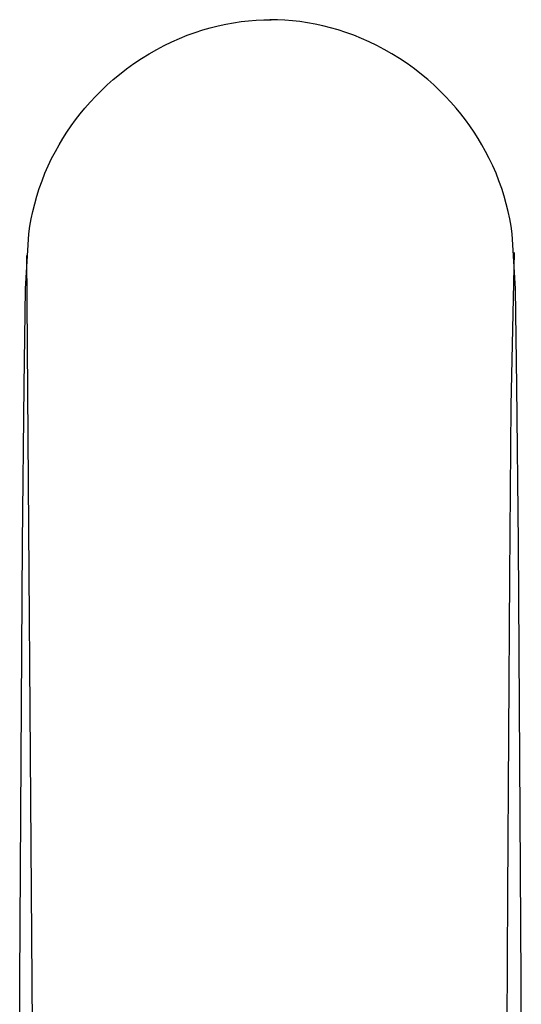
# Model space of a CAD drawing. Units: millimetres. Extents: x -399 to 377, y -305 to 341.
# Drawn here: x 211 to 231, y 300 to 341 of the extents above; entities that cross this region are included whole.
import ezdxf

# ---------------------------------------------------------------- set-up
doc = ezdxf.new("R2010")
doc.units = ezdxf.units.MM
doc.header["$MEASUREMENT"] = 0

msp = doc.modelspace()

# ---------------------------------------------------------------- linework, layer by layer
for p, q in [((218.537, 340.452), (218.852, 340.532)), ((218.852, 340.532), (219.17, 340.6)), ((219.17, 340.6), (219.49, 340.658)), ((219.49, 340.658), (219.795, 340.703)), ((219.795, 340.703), (220.102, 340.738)), ((220.102, 340.738), (220.41, 340.762)), ((220.41, 340.762), (220.719, 340.777)), ((220.719, 340.777), (221.027, 340.781)), ((221.278, 340.777), (220.969, 340.781)), ((221.587, 340.762), (221.278, 340.777)), ((221.895, 340.738), (221.587, 340.762)), ((222.201, 340.703), (221.895, 340.738)), ((222.507, 340.658), (222.201, 340.703)), ((222.827, 340.6), (222.507, 340.658)), ((223.144, 340.532), (222.827, 340.6)), ((223.459, 340.452), (223.144, 340.532)), ((217.275, 340.017), (217.593, 340.145)), ((217.593, 340.145), (217.916, 340.262)), ((217.916, 340.262), (218.225, 340.363)), ((218.225, 340.363), (218.537, 340.452)), ((223.772, 340.363), (223.459, 340.452)), ((224.081, 340.262), (223.772, 340.363)), ((224.403, 340.145), (224.081, 340.262)), ((224.722, 340.017), (224.403, 340.145)), ((216.348, 339.567), (216.652, 339.728)), ((216.652, 339.728), (216.961, 339.878)), ((216.961, 339.878), (217.275, 340.017)), ((225.036, 339.878), (224.722, 340.017)), ((225.345, 339.728), (225.036, 339.878)), ((225.648, 339.567), (225.345, 339.728)), ((215.717, 339.19), (216.029, 339.384)), ((216.029, 339.384), (216.348, 339.567)), ((225.967, 339.384), (225.648, 339.567)), ((226.28, 339.19), (225.967, 339.384)), ((215.114, 338.769), (215.412, 338.985)), ((215.412, 338.985), (215.717, 339.19)), ((226.585, 338.985), (226.28, 339.19)), ((226.883, 338.769), (226.585, 338.985)), ((214.569, 338.332), (214.823, 338.543)), ((214.823, 338.543), (215.114, 338.769)), ((227.173, 338.543), (226.883, 338.769)), ((227.428, 338.332), (227.173, 338.543)), ((214.081, 337.885), (214.322, 338.112)), ((214.322, 338.112), (214.569, 338.332)), ((227.675, 338.112), (227.428, 338.332)), ((227.915, 337.885), (227.675, 338.112)), ((213.848, 337.651), (214.081, 337.885)), ((228.149, 337.651), (227.915, 337.885)), ((213.404, 337.161), (213.622, 337.409)), ((213.622, 337.409), (213.848, 337.651)), ((228.374, 337.409), (228.149, 337.651)), ((228.592, 337.161), (228.374, 337.409)), ((213.022, 336.682), (213.21, 336.924)), ((213.21, 336.924), (213.404, 337.161)), ((228.787, 336.924), (228.592, 337.161)), ((228.975, 336.682), (228.787, 336.924)), ((212.842, 336.434), (213.022, 336.682)), ((229.155, 336.434), (228.975, 336.682)), ((212.505, 335.922), (212.669, 336.181)), ((212.669, 336.181), (212.842, 336.434)), ((229.327, 336.181), (229.155, 336.434)), ((229.492, 335.922), (229.327, 336.181)), ((212.348, 335.659), (212.505, 335.922)), ((229.649, 335.659), (229.492, 335.922)), ((212.047, 335.097), (212.199, 335.391)), ((212.199, 335.391), (212.348, 335.659)), ((229.798, 335.391), (229.649, 335.659)), ((229.949, 335.097), (229.798, 335.391)), ((211.906, 334.798), (212.047, 335.097)), ((230.091, 334.798), (229.949, 335.097)), ((211.653, 334.185), (211.774, 334.494)), ((211.774, 334.494), (211.906, 334.798)), ((230.223, 334.494), (230.091, 334.798)), ((230.344, 334.185), (230.223, 334.494)), ((211.542, 333.873), (211.653, 334.185)), ((230.454, 333.873), (230.344, 334.185)), ((211.442, 333.558), (211.542, 333.873)), ((230.554, 333.558), (230.454, 333.873)), ((211.353, 333.239), (211.442, 333.558)), ((230.643, 333.239), (230.554, 333.558)), ((211.214, 332.634), (211.279, 332.938)), ((211.279, 332.938), (211.353, 333.239)), ((230.718, 332.938), (230.643, 333.239)), ((230.782, 332.634), (230.718, 332.938)), ((211.159, 332.329), (211.214, 332.634)), ((230.838, 332.329), (230.782, 332.634)), ((211.113, 332.022), (211.159, 332.329)), ((230.884, 332.022), (230.838, 332.329)), ((210.983, 329.77), (211.113, 332.022)), ((231.014, 329.77), (230.884, 332.022)), ((230.959, 331.25), (230.835, 324.991)), ((211.462, 271.528), (211.03, 331.135)), ((210.921, 325.795), (210.983, 329.77)), ((231.076, 325.795), (231.014, 329.77)), ((210.86, 319.353), (210.921, 325.795)), ((231.136, 319.353), (231.076, 325.795)), ((230.835, 324.991), (230.775, 318.006)), ((210.8, 310.503), (210.86, 319.353)), ((231.197, 310.503), (231.136, 319.353)), ((230.775, 318.006), (230.695, 305.02)), ((210.75, 301.48), (210.8, 310.503)), ((231.247, 301.48), (231.197, 310.503)), ((230.695, 305.02), (230.615, 289.107)), ((210.74, 299.512), (210.75, 301.48)), ((231.257, 299.512), (231.247, 301.48))]:
    msp.add_line(p, q)

doc.saveas('drawing.dxf')
